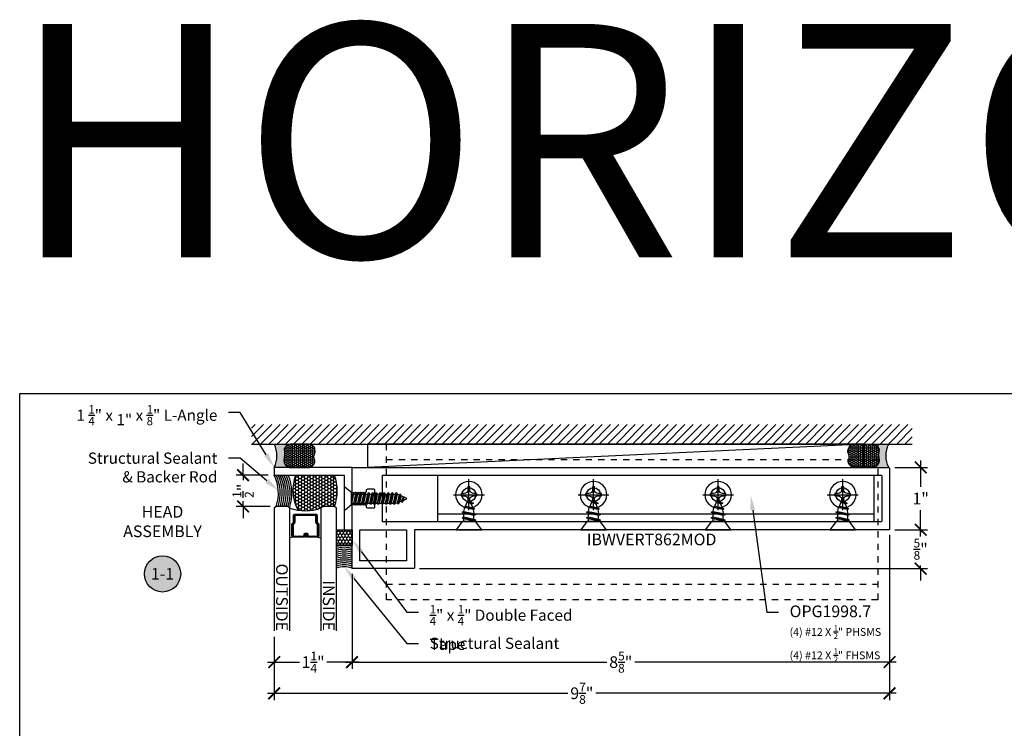
# Model space of a CAD drawing. Units: inches. Extents: x 0 to 184, y 0 to 43.
# Drawn here: x 0 to 16, y 32 to 43 of the extents above; entities that cross this region are included whole.
import ezdxf
from ezdxf import colors
from ezdxf.entities.mleader import LeaderData, LeaderLine
from ezdxf.enums import TextEntityAlignment as Align
from ezdxf.math import Vec2, Vec3

# ---------------------------------------------------------------- set-up
doc = ezdxf.new("R2010")
doc.units = ezdxf.units.IN
doc.header["$LTSCALE"] = 0.5
doc.header["$MEASUREMENT"] = 0
doc.linetypes.add('HIDDEN2', pattern=[0.1875, 0.125, -0.0625])
for name, color, linetype in [('Arcadia-Access', 9, 'Continuous'), ('Arcadia-Dim', 4, 'Continuous'), ('Arcadia-Hidden', 1, 'HIDDEN2'), ('Arcadia-Profile', 5, 'Continuous'), ('Arcadia-Shade', 8, 'Continuous'), ('Arcadia-Symb', 7, 'Continuous'), ('Arcadia-Symb-Text', 3, 'Continuous'), ('Arcadia-Text', 3, 'Continuous')]:
    doc.layers.add(name, color=color, linetype=linetype)
doc.layers.add('Arcadia-Mview', color=6, linetype='Continuous', plot=False)
doc.styles.get("Standard").update_dxf_attribs({"font": 'ARIALN.TTF'})
doc.dimstyles.new('Arcadia-2', dxfattribs={"dimscale": 2, "dimtxt": 0.0938, "dimasz": 0.0938, "dimexe": 0.0546, "dimexo": 0.0469, "dimgap": 0.0469, "dimtad": 0, "dimtih": 1, "dimdec": 4, "dimrnd": 0.0625, "dimzin": 3, "dimdsep": 46, "dimlunit": 4, "dimtxsty": 'Standard', "dimblk": 'ARCHTICK', "dimcen": 0.0469, "dimdle": 0.0546, "dimclrd": 256, "dimclre": 256, "dimclrt": 256, "dimadec": 0, "dimazin": 0, "dimtfac": 0.75, "dimtix": 1, "dimtmove": 2, "dimatfit": 3, "dimfxl": 1, "dimtolj": 1, "dimtzin": 3, "dimlwd": -3, "dimlwe": -3, "dimarcsym": 0})

# ---------------------------------------------------------------- blocks, each defined once
blk = doc.blocks.new('*U29')
at = {"layer": 'Arcadia-Shade', "lineweight": -3}
h = blk.add_hatch(dxfattribs=at)
h.set_pattern_fill('ANSI31', color=256, scale=0.1, style=0)
h.set_pattern_definition([(45, (-12.49009116438055, -10.79353366436353), (-0.0088388347648318, 0.0088388347648318), [])])
edge = h.paths.add_edge_path()
edge.add_line((0.4990116755820751, 0.4285564927512802), (0.5229934129158452, 0.4285564927512838))
edge.add_arc((0.5229934129158464, 0.4482414927513224), 0.0196850000000387, 269.9999999999964, 359.9999999999984)
edge.add_line((0.5426784129158851, 0.4482414927513219), (0.5426784129158851, 0.4732180318310384))
edge.add_line((0.5426784129158851, 0.4732180318310384), (0.5229934129158452, 0.4732180318310384))
edge.add_line((0.5229934129158452, 0.4732180318310384), (0.5229934129158452, 0.4482414927513219))
edge.add_line((0.5229934129158452, 0.4482414927513219), (0.4990116755820751, 0.4482414927513219))
edge.add_line((0.4990116755820751, 0.4482414927513219), (0.4990116755820751, 0.4763228331426533))
edge.add_arc((0.47932667558206, 0.476322833142687), 0.0196850000000151, 359.9999999999018, 449.9999999999017)
edge.add_line((0.4793266755820938, 0.4960078331427021), (0.3036411249999347, 0.4960078331426985))
edge.add_arc((0.3036411249999347, 0.4763228331426604), 0.0196850000000382, 90, 180)
edge.add_line((0.2839561249998965, 0.4763228331426604), (0.2839561249998965, 0.2858323436881278))
edge.add_arc((0.3036411249999145, 0.2858323436881261), 0.019685000000018, 179.999999999995, 245.4529343159603)
edge.add_line((0.2954631769583571, 0.2679264678137017), (0.3114070047096007, 0.2606446238063391))
edge.add_line((0.3114070047096007, 0.2606446238063391), (0.3114070047096007, 0.1457257251104203))
edge.add_arc((0.3310920047095802, 0.145725725110422), 0.0196849999999795, 180.0000000000052, 270.0000000000052)
edge.add_line((0.331092004709582, 0.1260407251104425), (0.668905995290265, 0.126040725110439))
edge.add_arc((0.668905995290266, 0.1457257251104211), 0.0196849999999822, 269.9999999999974, 359.9999999999974)
edge.add_line((0.6885909952902481, 0.1457257251104203), (0.6885909952902481, 0.2606446238063391))
edge.add_line((0.6885909952902481, 0.2606446238063391), (0.7045348230414366, 0.2679264678137088))
edge.add_arc((0.6963568749998893, 0.2858323436881248), 0.0196850000000061, 294.547065684023, 359.9999999999882)
edge.add_line((0.7160418749998954, 0.2858323436881207), (0.7160418749998936, 0.4763228331426604))
edge.add_arc((0.696356874999912, 0.47632283314266), 0.0196849999999816, 9.694e-13, 89.99999999999903)
edge.add_line((0.6963568749999123, 0.4960078331426417), (0.5206721869999261, 0.4960078331426985))
edge.add_arc((0.5206721869999243, 0.4763228331426586), 0.0196850000000399, 89.99999999999484, 179.9999999999948)
edge.add_line((0.5009871869998844, 0.4763228331426604), (0.5009871869998844, 0.4521573060815705))
edge.add_line((0.5009871869998844, 0.4521573060815705), (0.5206721869999261, 0.4521573060815705))
edge.add_line((0.5206721869999261, 0.4521573060815705), (0.5206721869999261, 0.4763228331426604))
edge.add_line((0.5206721869999261, 0.4763228331426604), (0.6963568749999123, 0.4763228331426604))
edge.add_line((0.6963568749999123, 0.4763228331426604), (0.6963568749999123, 0.2858323436881207))
edge.add_line((0.6963568749999123, 0.2858323436881207), (0.6804130472487256, 0.2785504996807049))
edge.add_arc((0.6885909952902385, 0.260644623806309), 0.0196849999999735, 114.5470656839565, 179.9999999999124)
edge.add_line((0.668905995290265, 0.2606446238063391), (0.668905995290265, 0.1457257251104203))
edge.add_line((0.668905995290265, 0.1457257251104203), (0.331092004709582, 0.1457257251104203))
edge.add_line((0.331092004709582, 0.1457257251104203), (0.331092004709582, 0.2606446238063391))
edge.add_arc((0.311407004709616, 0.2606446238063067), 0.019684999999966, 9.43583e-11, 65.45293431605755)
edge.add_line((0.3195849527511214, 0.2785504996806978), (0.3036411249999347, 0.2858323436881207))
edge.add_line((0.3036411249999347, 0.2858323436881207), (0.3036411249999347, 0.4763228331426604))
edge.add_line((0.3036411249999347, 0.4763228331426604), (0.4793266755820938, 0.4763228331426604))
edge.add_line((0.4793266755820938, 0.4763228331426604), (0.4793266755820938, 0.4482414927513219))
edge.add_arc((0.4990116755821053, 0.4482414927512917), 0.0196850000000115, 179.9999999999121, 269.9999999999121)
at = {"layer": 'Arcadia-Profile'}
for p, q in [((0, 0.03125), (4.7e-15, 2)), ((0.2500000000000031, 2), (0.25, 0.03125)), ((0.75, 0.03125), (0.7500000000000029, 2)), ((1.000000000000003, 2), (1, 0.03125)), ((0.3036416249999334, 0.4960078331427021), (0.2499999999999218, 0.5053829846366896)), ((0.6963568749999123, 0.4960078331427021), (0.7499984999999257, 0.5053829846366896)), ((0.7080088700575029, 0.2699663348586228), (0.7122228838293801, 0.2741803486304981)), ((0.03125, 0), (0, 0.03125)), ((0.03125, 0), (0, 0.03125)), ((0.03125, 0), (0, 0.03125)), ((0.03125, 0), (0, 0.03125)), ((0.03125, 0), (0, 0.03125)), ((0.21875, 0), (0.03125, 0)), ((0.21875, 0), (0.03125, 0)), ((0.25, 0.03125), (0.21875, 0)), ((0.25, 0.03125), (0.21875, 0)), ((0.78125, 0), (0.75, 0.03125)), ((0.96875, 0), (0.78125, 0)), ((1, 0.03125), (0.96875, 0))]:
    blk.add_line(p, q, dxfattribs=at)
blk.add_lwpolyline([(0.4990116755820751, 0.4285564927512802), (0.5229934129158452, 0.4285564927512838, 0.4142135623731049), (0.5426784129158851, 0.4482414927513219), (0.5426784129158851, 0.4732180318310384), (0.5229934129158452, 0.4732180318310384), (0.5229934129158452, 0.4482414927513219), (0.4990116755820751, 0.4482414927513219), (0.4990116755820751, 0.4763228331426533, 0.4142135623730951), (0.4793266755820938, 0.4960078331427021), (0.3036411249999347, 0.4960078331426985, 0.4142135623730951), (0.2839561249998965, 0.4763228331426604), (0.2839561249998965, 0.2858323436881278, 0.2936188569408289), (0.2954631769583571, 0.2679264678137017), (0.3114070047096007, 0.2606446238063391), (0.3114070047096007, 0.1457257251104203, 0.4142135623730951), (0.331092004709582, 0.1260407251104425), (0.668905995290265, 0.126040725110439, 0.4142135623730951), (0.6885909952902481, 0.1457257251104203), (0.6885909952902481, 0.2606446238063391), (0.7045348230414366, 0.2679264678137088, 0.2936188569408282), (0.7160418749998954, 0.2858323436881207), (0.7160418749998936, 0.4763228331426604, 0.4142135623730852), (0.6963568749999123, 0.4960078331426417), (0.5206721869999261, 0.4960078331426985, 0.4142135623730951), (0.5009871869998844, 0.4763228331426604), (0.5009871869998844, 0.4521573060815705), (0.5206721869999261, 0.4521573060815705), (0.5206721869999261, 0.4763228331426604), (0.6963568749999123, 0.4763228331426604), (0.6963568749999123, 0.2858323436881207), (0.6804130472487256, 0.2785504996807049, 0.2936188569407848), (0.668905995290265, 0.2606446238063391), (0.668905995290265, 0.1457257251104203), (0.331092004709582, 0.1457257251104203), (0.331092004709582, 0.2606446238063391, 0.2936188569408189), (0.3195849527511214, 0.2785504996806978), (0.3036411249999347, 0.2858323436881207), (0.3036411249999347, 0.4763228331426604), (0.4793266755820938, 0.4763228331426604), (0.4793266755820938, 0.4482414927513219, 0.4142135623730946)], format="xyb", close=True, dxfattribs=at)
blk.add_arc((0.4999992499998971, -0.6625220109668888), 0.7374409998105559, 70.18348207574029, 109.8165179242613, dxfattribs=at)
blk = doc.blocks.new('*U34')
at = {"layer": 'Arcadia-Shade'}
h = blk.add_hatch(dxfattribs=at)
h.set_pattern_fill('HONEY', color=256, scale=0.25)
h.set_pattern_definition([(0, (0, 0), (0.046875, 0.0270632938682637), [0.03125, -0.0625]), (120, (0, 0), (-0.046875, 0.0270632938682637), [0.03125, -0.0625]), (60, (0, 0), (0, 0.0541265877365274), [-0.0625, 0.03125])])
h.paths.add_polyline_path([(-0.25, 0.2499999999999999), (-0.25, 0), (0, 0), (0, 0.2499999999999999)])
at = {"layer": 'Arcadia-Profile', "lineweight": -3}
blk.add_lwpolyline([(-0.25, 0.2499999999999999), (0, 0.2499999999999999), (0, 0), (-0.25, 0)], close=True, dxfattribs=at)
blk = doc.blocks.new('*U77')
at = {"layer": 'Arcadia-Profile'}
for p, q in [((0.1360993814580667, -0.0951953873340319), (0.1159999999999997, 0.0253953463765448)), ((0.1179611260590434, 0.071634601889846), (0.1542355627597658, 0.0716350059626869)), ((0.1995545422750808, -0.0951949832611909), (0.1678243386682396, 0.0951774688323148)), ((0.1814162868760576, 0.0716350059626869), (0.21769072357678, 0.0716354100355279)), ((0.263009703092095, -0.09519457918835), (0.2312794994852538, 0.0951778729051558)), ((0.2448714476930718, 0.0716354100355279), (0.2811458843937942, 0.0716358141083688)), ((0.3264648639091092, -0.095194175115509), (0.294734660302268, 0.0951782769779968)), ((0.308326608510086, 0.0716358141083688), (0.3446010452108084, 0.0716362181812098)), ((0.3899200247261234, -0.095193771042668), (0.3581898211192822, 0.0951786810508377)), ((0.3717817693271002, 0.0716362181812098), (0.4080562060278226, 0.0716366222540508)), ((0.4533751855431376, -0.0951933669698271), (0.4216449819362964, 0.0951790851236787)), ((0.4352369301441144, 0.0716366222540508), (0.4715113668448368, 0.0716370263268917)), ((0.5168303463601518, -0.0951929628969861), (0.4851001427533106, 0.0951794891965197)), ((0.4986920909611286, 0.0716370263268917), (0.534966527661851, 0.0716374303997327)), ((0.580285507177166, -0.0951925588241451), (0.5485553035703248, 0.0951798932693606)), ((0.5621472517781428, 0.0716374303997327), (0.5984216884788652, 0.0716378344725737)), ((0.6437406679941802, -0.0951921547513042), (0.612010464387339, 0.0951802973422016)), ((0.625602412595157, 0.0716378344725737), (0.6618768492958793, 0.0716382385454146)), ((0.7071958288111944, -0.0951917506784632), (0.6754656252043532, 0.0951807014150426)), ((0.6890575734121711, 0.0716382385454146), (0.7253320101128935, 0.0716386426182556)), ((0.7706509896282085, -0.0951913466056223), (0.7389207860213673, 0.0951811054878835)), ((0.7525127342291853, 0.0716386426182556), (0.7887861948299247, 0.0716391612193572)), ((0.8341072484425495, -0.0951913466056223), (0.8023770448357083, 0.0951811054878835)), ((0.8159689930435263, 0.0716386426182556), (0.8525821273279206, 0.06796136132205)), ((0.8977271216532614, -0.0781222350989275), (0.866172001336082, 0.0915032064146555)), ((0.883869193416757, 0.0547033065501736), (0.9163546340405162, 0.0404541100136839)), ((0.9515758872145312, -0.0259540549638118), (0.9299435319486804, 0.0639960619583864)), ((0.1159999999999997, -0.0716534354916991), (0.1225074332502487, -0.0716534354916991)), ((0.14969120766618, -0.0716530314188582), (0.1859625940672629, -0.0716530314188582)), ((0.2131463684831942, -0.0716526273460172), (0.2494177548842771, -0.0716526273460172)), ((0.2766015293002084, -0.0716522232731762), (0.3128729157012913, -0.0716522232731762)), ((0.3400566901172226, -0.0716518192003353), (0.3763280765183055, -0.0716518192003353)), ((0.4035118509342368, -0.0716514151274943), (0.4397832373353197, -0.0716514151274943)), ((0.466967011751251, -0.0716510110546533), (0.503238398152334, -0.0716510110546533)), ((0.5304221725682652, -0.0716506069818124), (0.5666935589693481, -0.0716506069818124)), ((0.5938773333852794, -0.0716502029089714), (0.6301487197863623, -0.0716502029089714)), ((0.6573324942022936, -0.0716497988361304), (0.6936038806033764, -0.0716497988361304)), ((0.7207876550193077, -0.0716493947632895), (0.7570590414203906, -0.0716493947632895)), ((0.7842418397363389, -0.0716488761622003), (0.8205132261374217, -0.0716488761622003)), ((0.8476990746506629, -0.0716488761622003), (0.8841341974478211, -0.054579871405247))]:
    blk.add_line(p, q, dxfattribs=at)
blk.add_lwpolyline([(0.1159999999999997, -0.0951644427833927), (0.0156803294002117, -0.17934264138351, -0.6666835891754355), (0, -0.1720177289099638), (0, 0.1720177289099638, -0.6666835891766972), (0.0156803294002117, 0.1793426413835117), (0.1159999999999997, 0.0951644427833927)], format="xyb", close=True, dxfattribs=at)
for points in [[(0.1159999999999997, -0.0422629539996713), (0.1225074332502487, -0.0716534354916991), (0.1360993814580667, -0.0951953873340319), (0.1496913296658704, -0.0716534354916991), (0.1179611260590434, 0.071634601889846), (0.1159999999999997, 0.0750314466042141)], [(0.9515758872145312, -0.0259540549638118), (0.9494122977966981, 0.0262058343088647), (0.9299435319486804, 0.0639960619583864), (0.916355610140485, 0.0404546209386219), (0.9515758872145312, -0.0259535420942569)]]:
    blk.add_lwpolyline(points, dxfattribs=at)
for points in [[(0.1995545422750808, -0.0951949832611909), (0.2131464904828846, -0.0716530314188582), (0.1814162868760576, 0.0716350059626869), (0.1678243386682396, 0.0951774688323148), (0.1542365388597489, 0.071636035488714), (0.1859625940672629, -0.0716530314188582)], [(0.263009703092095, -0.09519457918835), (0.2766016512998988, -0.0716526273460172), (0.2448714476930718, 0.0716354100355279), (0.2312794994852538, 0.0951778729051558), (0.217691699676763, 0.071636439561555), (0.2494177548842771, -0.0716526273460172)], [(0.3264648639091092, -0.095194175115509), (0.340056812116913, -0.0716522232731762), (0.308326608510086, 0.0716358141083688), (0.294734660302268, 0.0951782769779968), (0.2811468604937772, 0.0716368436343959), (0.3128729157012913, -0.0716522232731762)], [(0.3899200247261234, -0.095193771042668), (0.4035119729339272, -0.0716518192003353), (0.3717817693271002, 0.0716362181812098), (0.3581898211192822, 0.0951786810508377), (0.3446020213107914, 0.0716372477072369), (0.3763280765183055, -0.0716518192003353)], [(0.4533751855431376, -0.0951933669698271), (0.4669671337509414, -0.0716514151274943), (0.4352369301441144, 0.0716366222540508), (0.4216449819362964, 0.0951790851236787), (0.4080571821278057, 0.0716376517800779), (0.4397832373353197, -0.0716514151274943)], [(0.5168303463601518, -0.0951929628969861), (0.5304222945679556, -0.0716510110546533), (0.4986920909611286, 0.0716370263268917), (0.4851001427533106, 0.0951794891965197), (0.4715123429448198, 0.0716380558529188), (0.503238398152334, -0.0716510110546533)], [(0.580285507177166, -0.0951925588241451), (0.5938774553849698, -0.0716506069818124), (0.5621472517781428, 0.0716374303997327), (0.5485553035703248, 0.0951798932693606), (0.534967503761834, 0.0716384599257598), (0.5666935589693481, -0.0716506069818124)], [(0.6437406679941802, -0.0951921547513042), (0.6573326162019839, -0.0716502029089714), (0.625602412595157, 0.0716378344725737), (0.612010464387339, 0.0951802973422016), (0.5984226645788482, 0.0716388639986008), (0.6301487197863623, -0.0716502029089714)], [(0.7071958288111944, -0.0951917506784632), (0.7207877770189981, -0.0716497988361304), (0.6890575734121711, 0.0716382385454146), (0.6754656252043532, 0.0951807014150426), (0.6618778253958624, 0.0716392680714417), (0.6936038806033764, -0.0716497988361304)], [(0.7706509896282085, -0.0951913466056223), (0.7842429378360123, -0.0716493947632895), (0.7525127342291853, 0.0716386426182556), (0.7389207860213673, 0.0951811054878835), (0.7253329862128766, 0.0716396721442827), (0.7570590414203906, -0.0716493947632895)], [(0.8341072484425495, -0.0951913466056223), (0.8476990746506629, -0.0716493947632895), (0.8159689930435263, 0.0716386426182556), (0.8023770448357083, 0.0951811054878835), (0.7887892450272318, 0.0716396721442827), (0.8205153003370924, -0.0716493947632895)], [(0.883869193416757, 0.0547033065501736), (0.866172001336082, 0.0915032064146555), (0.8525842014252447, 0.0679617653948927), (0.884136271545131, -0.0545802831542393), (0.8977271216532614, -0.0781222350989275), (0.912308808526717, -0.0426214435533083)]]:
    blk.add_lwpolyline(points, close=True, dxfattribs=at)
blk.add_lwpolyline([(0.9494122977966981, 0.0262058343088647), (0.9950546970433578, 0.0073048871547954, -0.6650554376696989), (0.995119901082873, -0.0074686870326666), (0.912308808526717, -0.0426210355912087)], format="xyb", dxfattribs=at)
blk = doc.blocks.new('_ArchTick')
at = {"color": 0, "linetype": 'ByBlock', "lineweight": -3, "const_width": 0.15}
blk.add_lwpolyline([(-0.5, -0.5), (0.5, 0.5)], dxfattribs=at)
blk = doc.blocks.new('*D71')
at = {"layer": 'Arcadia-Dim', "lineweight": -3}
for p, q in [((13.95874580282179, 35.04702558586398), (13.95874580282179, 32.89662558174953)), ((5.333745793407004, 34.4220255859959), (5.333745793407004, 32.89662558174953)), ((5.224545793407004, 33.00582558174954), (9.421663260597343, 33.00582558174954)), ((14.06794580282178, 33.00582558174954), (9.87082833563145, 33.00582558174954))]:
    blk.add_line(p, q, dxfattribs=at)
at = {"layer": 'Defpoints', "color": 0, "lineweight": -3}
for p in [(13.95874580282179, 35.14082558586398), (5.333745793407004, 34.5158255859959), (13.95874580282179, 33.00582558174954)]:
    blk.add_point(p, dxfattribs=at)
at = {"layer": 'Arcadia-Dim', "lineweight": -3, "xscale": 0.1876, "yscale": 0.1876, "zscale": 0.1876, "rotation": 180}
blk.add_blockref('_ArchTick', (5.333745793407004, 33.00582558174954), dxfattribs=at)
at = {"layer": 'Arcadia-Dim', "lineweight": -3, "xscale": 0.1876, "yscale": 0.1876, "zscale": 0.1876}
blk.add_blockref('_ArchTick', (13.95874580282179, 33.00582558174954), dxfattribs=at)
at = {"layer": 'Arcadia-Dim', "lineweight": -3, "insert": (9.646245798114396, 33.00582558174954), "char_height": 0.1876, "attachment_point": 5}
blk.add_mtext('\\A1;8{\\H0.75x;\\S5/8;}"', dxfattribs=at)
blk = doc.blocks.new('*D72')
at = {"layer": 'Arcadia-Dim', "lineweight": -3}
for p, q in [((13.95874580282179, 35.04702558586398), (13.95874580282179, 32.39662558174953)), ((4.083745794414786, 33.41202558174953), (4.083745794414786, 32.39662558174953)), ((3.974545794414786, 32.50582558174953), (8.796951187431384, 32.50582558174953)), ((14.06794580282178, 32.50582558174953), (9.245540409805187, 32.50582558174953))]:
    blk.add_line(p, q, dxfattribs=at)
at = {"layer": 'Defpoints', "color": 0, "lineweight": -3}
for p in [(13.95874580282179, 35.14082558586398), (4.083745794414786, 33.50582558174953), (13.95874580282179, 32.50582558174953)]:
    blk.add_point(p, dxfattribs=at)
at = {"layer": 'Arcadia-Dim', "lineweight": -3, "xscale": 0.1876, "yscale": 0.1876, "zscale": 0.1876, "rotation": 180}
blk.add_blockref('_ArchTick', (4.083745794414786, 32.50582558174953), dxfattribs=at)
at = {"layer": 'Arcadia-Dim', "lineweight": -3, "xscale": 0.1876, "yscale": 0.1876, "zscale": 0.1876}
blk.add_blockref('_ArchTick', (13.95874580282179, 32.50582558174953), dxfattribs=at)
at = {"layer": 'Arcadia-Dim', "lineweight": -3, "insert": (9.021245798618287, 32.50582558174953), "char_height": 0.1876, "attachment_point": 5}
blk.add_mtext('\\A1;9{\\H0.75x;\\S7/8;}"', dxfattribs=at)
blk = doc.blocks.new('*D73')
at = {"layer": 'Arcadia-Dim', "lineweight": -3}
for p, q in [((5.333745794255307, 34.42202558586397), (5.333745794255307, 32.89662558174953)), ((4.083745794414786, 33.41202558174953), (4.083745794414786, 32.89662558174953)), ((3.974545794414786, 33.00582558174954), (4.489713836626997, 33.00582558174954)), ((5.442945794255307, 33.00582558174954), (4.927777752043096, 33.00582558174954))]:
    blk.add_line(p, q, dxfattribs=at)
at = {"layer": 'Defpoints', "color": 0, "lineweight": -3}
for p in [(5.333745794255307, 34.51582558586397), (4.083745794414786, 33.50582558174953), (5.333745794255307, 33.00582558174954)]:
    blk.add_point(p, dxfattribs=at)
at = {"layer": 'Arcadia-Dim', "lineweight": -3, "xscale": 0.1876, "yscale": 0.1876, "zscale": 0.1876, "rotation": 180}
blk.add_blockref('_ArchTick', (4.083745794414786, 33.00582558174954), dxfattribs=at)
at = {"layer": 'Arcadia-Dim', "lineweight": -3, "xscale": 0.1876, "yscale": 0.1876, "zscale": 0.1876}
blk.add_blockref('_ArchTick', (5.333745794255307, 33.00582558174954), dxfattribs=at)
at = {"layer": 'Arcadia-Dim', "lineweight": -3, "insert": (4.708745794335047, 33.00582558174954), "char_height": 0.1876, "attachment_point": 5}
blk.add_mtext('\\A1;1{\\H0.75x;\\S1/4;}"', dxfattribs=at)
blk = doc.blocks.new('*D74')
at = {"layer": 'Arcadia-Dim', "lineweight": -3}
for p, q in [((14.45874580282234, 36.24002558586399), (14.45874580282234, 35.81880948763752)), ((14.04254580282226, 36.13082558586399), (14.56794580282234, 36.13082558586399)), ((14.45874580282234, 35.02162558586399), (14.45874580282234, 35.44284168409046)), ((14.04254580282226, 35.13082558586399), (14.56794580282234, 35.13082558586399))]:
    blk.add_line(p, q, dxfattribs=at)
at = {"layer": 'Defpoints', "color": 0, "lineweight": -3}
for p in [(13.94874580282226, 36.13082558586399), (14.45874580282234, 36.13082558586399), (13.94874580282226, 35.13082558586399)]:
    blk.add_point(p, dxfattribs=at)
at = {"layer": 'Arcadia-Dim', "lineweight": -3, "xscale": 0.1876, "yscale": 0.1876, "zscale": 0.1876}
for p, rotation in [((14.45874580282234, 36.13082558586399), 90), ((14.45874580282234, 35.13082558586399), 270)]:
    blk.add_blockref('_ArchTick', p, dxfattribs=dict(at, rotation=rotation))
at = {"layer": 'Arcadia-Dim', "lineweight": -3, "insert": (14.45874580282234, 35.63082558586398), "char_height": 0.1876, "attachment_point": 5}
blk.add_mtext('\\A1;1"', dxfattribs=at)
blk = doc.blocks.new('*U11')
at = {"layer": 'Arcadia-Profile'}
h = blk.add_hatch(color=256, dxfattribs=at)
edge = h.paths.add_edge_path()
edge.add_line((-3e-16, -0.3750000000000013), (-0.2561978488290509, -0.3750000000000013))
edge.add_arc((-0.2968777799670104, -0.2172425456151553), 0.1629179892196557, 284.4595095673899, 324.874232048886)
edge.add_arc((-0.1891877120709748, -0.2930007706583724), 0.0312499999999845, 324.874232048883, 369.5898771053152)
edge.add_arc((0.3231379503014348, -0.2064404742972083), 0.4883366330377225, 169.0144205246484, 189.5898771053193, ccw=False)
edge.add_arc((-0.2710315728123672, -0.1106123631241157), 0.1148149856163851, 358.6176903592347, 434.4499340415817)
edge.add_line((-0.2402519359356224, -3.381e-13), (-4.48e-13, -3.381e-13))
edge.add_arc((0.373177790171672, -0.1874999999997242), 0.4176337068263488, 153.3231490948421, 206.6768509052947)
at = {"layer": 'Arcadia-Shade', "lineweight": -3}
h = blk.add_hatch(dxfattribs=at)
h.set_pattern_fill('HONEY', color=256, scale=0.1666666666666666)
h.set_pattern_definition([(0, (0, 0), (0.03125, 0.0180421959121758), [0.0208333333333333, -0.0416666666666667]), (119.9999999999999, (0, 0), (-0.03125, 0.0180421959121758), [0.0208333333333333, -0.0416666666666667]), (60, (0, 0), (0, 0.0360843918243516), [-0.0416666666666667, 0.0208333333333333])])
h.paths.add_polyline_path([(-0.6406393835560346, -0.2023544821075657, 0.1928642172619384), (-0.6562499999995798, -0.1034251249438151, -0.2989237107991591), (-0.5691393538842896, 3e-15), (-0.3018112096879184, 3e-15, -0.5919366650520863), (-0.1611991317596482, -0.1440685406477285, 0.0801226963630454), (-0.1562500000000285, -0.2994988445407333, -0.1998931406165324), (-0.2561978488290508, -0.3750000000000013), (-0.550297450482238, -0.3750000000000013, -0.0954169236935326), (-0.5863897107137312, -0.368049091340517, -0.4738082463263856)])
at = {"layer": 'Arcadia-Profile'}
blk.add_lwpolyline([(-0.6516444408070801, -0.232929247940107, 0.1073450320601699), (-0.6582747017734848, -0.2586179536280531, 0.3204104769671941), (-0.5863897107137312, -0.368049091340517, 0.0954169236934258), (-0.5502974504822792, -0.3750000000000013), (-0.2561978488290509, -0.3750000000000013, 0.1781934081275193), (-0.1636286172469877, -0.3109811814372581, 0.1976228614784485), (-0.1583744156327499, -0.2877946912689366, -0.0900193469024188), (-0.1562500000000304, -0.1133821040536932, 0.3435090603726143), (-0.2402519359368233, 3e-15), (-0.5691393538842896, 3e-15, 0.2294187004830065), (-0.6483858901275288, -0.0724912902839379, 0.1971983639969396), (-0.647885497727331, -0.1199428811052628, -0.2200532177358061)], format="xyb", close=True, dxfattribs=at)
blk.add_arc((0.3731777901704919, -0.1874999999999976), 0.4176337068251687, 153.3231490946671, 206.6768509053337, dxfattribs=at)
blk = doc.blocks.new('*D76')
at = {"layer": 'Arcadia-Dim', "lineweight": -3}
for p, q in [((3.583745794414802, 36.00582558586396), (3.583745794414802, 36.19342558586396)), ((3.989945794255335, 36.00582558586396), (3.474545794414802, 36.00582558586396)), ((3.583745794414802, 36.00582558586396), (3.583745794414802, 35.92498230276992)), ((3.583745794414802, 35.50582558174955), (3.583745794414802, 35.58666886484359)), ((4.021309764136058, 35.50582558174955), (3.474545794414802, 35.50582558174955)), ((3.583745794414802, 35.50582558174955), (3.583745794414802, 35.31822558174955))]:
    blk.add_line(p, q, dxfattribs=at)
at = {"layer": 'Defpoints', "color": 0, "lineweight": -3}
for p in [(4.083745794255335, 36.00582558586396), (3.583745794414802, 35.50582558174955), (4.115109764136057, 35.50582558174955)]:
    blk.add_point(p, dxfattribs=at)
at = {"layer": 'Arcadia-Dim', "lineweight": -3, "xscale": 0.1876, "yscale": 0.1876, "zscale": 0.1876}
for p, rotation in [((3.583745794414802, 36.00582558586396), 270), ((3.583745794414802, 35.50582558174955), 90)]:
    blk.add_blockref('_ArchTick', p, dxfattribs=dict(at, rotation=rotation))
at = {"layer": 'Arcadia-Dim', "lineweight": -3, "insert": (3.583745794414812, 35.75582558380675), "char_height": 0.1876, "attachment_point": 5, "rotation": 90}
blk.add_mtext('\\A1;{\\H0.75x;\\S1/2;}"', dxfattribs=at)
blk = doc.blocks.new('Keynote')
at = {"layer": 'Arcadia-Symb', "lineweight": -3}
h = blk.add_hatch(color=8, dxfattribs=at)
h.dxf.hatch_style = 1
edge = h.paths.add_edge_path()
edge.add_arc((0, 0), 0.1458, 0, 360)
at = {"layer": 'Defpoints', "lineweight": -3}
blk.add_circle((0, 0), 0.1458, dxfattribs=at)
at = {"layer": 'Arcadia-Symb-Text'}
blk.add_attdef('KEYNOTE_BUBBLE', text='', height=0.09375, dxfattribs=at).set_placement((0, 0), align=Align.MIDDLE_CENTER)
blk = doc.blocks.new('*D75')
at = {"layer": 'Arcadia-Dim', "lineweight": -3}
for p, q in [((14.45874580282234, 35.13082558586399), (14.45874580282234, 35.31842558586399)), ((14.04254580282226, 35.13082558586399), (14.56794580282234, 35.13082558586399)), ((14.45874580282234, 35.13082558586399), (14.45874580282234, 35.07805113078946)), ((6.417545795201582, 34.50582558430973), (14.56794580282234, 34.50582558430973)), ((14.45874580282234, 34.50582558430973), (14.45874580282234, 34.55860003938427)), ((14.45874580282234, 34.50582558430973), (14.45874580282234, 34.31822558430973))]:
    blk.add_line(p, q, dxfattribs=at)
at = {"layer": 'Defpoints', "color": 0, "lineweight": -3}
for p in [(13.94874580282226, 35.13082558586399), (6.323745795201582, 34.50582558430973), (14.45874580282234, 34.50582558430973)]:
    blk.add_point(p, dxfattribs=at)
at = {"layer": 'Arcadia-Dim', "lineweight": -3, "xscale": 0.1876, "yscale": 0.1876, "zscale": 0.1876}
for p, rotation in [((14.45874580282234, 35.13082558586399), 270), ((14.45874580282234, 34.50582558430973), 90)]:
    blk.add_blockref('_ArchTick', p, dxfattribs=dict(at, rotation=rotation))
at = {"layer": 'Arcadia-Dim', "lineweight": -3, "insert": (14.45874580282235, 34.81832558508685), "char_height": 0.1876, "attachment_point": 5}
blk.add_mtext('\\A1;{\\H0.75x;\\S5/8;}"', dxfattribs=at)
blk = doc.blocks.new('*U7')
at = {"layer": 'Arcadia-Profile', "lineweight": -3}
for p, q in [((0, 0.2481065683646122), (0, -0.2481065683646122)), ((-0.2481065683646051, 0), (0.2481065683646051, 0))]:
    blk.add_line(p, q, dxfattribs=at)
at = {"layer": 'Arcadia-Profile'}
blk.add_lwpolyline([(-0.0744034282841852, -0.0176608579088438), (-0.126000000000019, -0.017660857908842), (-0.126000000000019, 0.0176608579088526), (-0.0744034282841852, 0.0176608579088509, 0.4142135623730951), (-0.0176608009383585, 0.0744034852546953), (-0.0176608009383585, 0.1259999999999994), (0.0176608693029294, 0.1259999999999994), (0.0176608693029294, 0.0744034852546953, 0.4142135623731193), (0.0744034966487846, 0.0176608579088509), (0.1260000000000048, 0.0176608579088526), (0.1260000000000048, -0.017660857908842), (0.0744034966487846, -0.0176608579088438, 0.4142135623731193), (0.0176608693029294, -0.0744034852546847), (0.0176608693029294, -0.1259999999999994), (-0.0176608009383585, -0.1259999999999994), (-0.0176608009383585, -0.0744034852546847, 0.4142135623730951)], format="xyb", close=True, dxfattribs=at)
blk.add_circle((0, 0), 0.2124999999999997, dxfattribs=at)
blk = doc.blocks.new('*U13')
at = {"layer": 'Arcadia-Profile', "lineweight": -3}
for p, q in [((0.132000000000005, 0.0809912986447863), (0.1375086714222675, 0.0809912748059922)), ((0.1684478717577633, 0.0809901017535477), (0.2278884057120365, 0.0809889287011032)), ((0.3221156399902156, 0.0689205128136461), (0.2593569626668568, 0.0785754370954628)), ((0.132000000000005, -0.0810099346312949), (0.1733351170416597, -0.081010922052565)), ((0.2042743173771555, -0.081010922052565), (0.2637148513314003, -0.0810132681574523)), ((0.2946540516668961, -0.0810132681574523), (0.3552871417668797, -0.0675785261989166))]:
    blk.add_line(p, q, dxfattribs=at)
at = {"layer": 'Arcadia-Profile'}
for p, q in [((0.1887875131189105, -0.110510028006404), (0.1529907489520497, 0.1104914045659395)), ((0.2791672474086795, -0.1105123741112912), (0.2433704832418186, 0.1104890584610523)), ((0.3664146293070303, -0.0893605005260874), (0.3348089307702367, 0.0906858026948427)), ((0.4519656052947312, -0.0265396394612338), (0.4257180216793018, 0.0729177649659949))]:
    blk.add_line(p, q, dxfattribs=at)
at = {"layer": 'Arcadia-Profile', "linetype": 'Continuous'}
blk.add_lwpolyline([(0.132000000000005, 0.1074999999999946), (0.132000000000005, -0.1075000000000053), (0, -0.2060000000000048), (0, 0.2060000000000048)], close=True, dxfattribs=at)
at = {"layer": 'Arcadia-Profile'}
for points in [[(0.1887875131189105, -0.110510028006404), (0.2042743173771555, -0.081010922052565), (0.1684478717577633, 0.0809901017535477), (0.1529907489520497, 0.1104914045659395), (0.1375086714222675, 0.0809912748059922), (0.1733351170416597, -0.081010922052565)], [(0.2791672474086795, -0.1105123741112912), (0.2946540516668961, -0.0810132681574523), (0.2593569626668568, 0.0785754370954628), (0.2433704832418186, 0.1104890584610523), (0.2278884057120365, 0.0809889287011032), (0.2637148513314003, -0.0810132681574523)], [(0.3664146293070303, -0.0893605005260874), (0.3779479131076187, -0.0445200831634267), (0.3567898143339789, 0.0518988974918351), (0.3348089307702367, 0.0906858026948427), (0.3221156399902156, 0.0689205128136461), (0.3496451116946844, -0.0565342941796026)]]:
    blk.add_lwpolyline(points, close=True, dxfattribs=at)
for points in [[(0.3497090665310338, 0.0643934040480758), (0.4122967960809376, 0.0422250925506802)], [(0.4519656052947312, -0.0265396394612338), (0.4459647418475186, 0.0285109795430127), (0.4257180216793018, 0.0729177649659949), (0.4122967960809376, 0.042225092550682), (0.4519656052947312, -0.026539639461241)]]:
    blk.add_lwpolyline(points, dxfattribs=at)
blk.add_lwpolyline([(0.4459798998295526, 0.0283601374788258), (0.4943653603192502, 0.0083232628439394, -0.6650554376696989), (0.4944396544661345, -0.0085098980935179), (0.37406759075499, -0.059606443371143)], format="xyb", dxfattribs=at)
blk = doc.blocks.new('Clip OPG1998-7')
at = {"layer": 'Arcadia-Profile'}
blk.add_lwpolyline([(-3.5, -0.7500000000299992), (-3.5, -2.99991e-11), (3.5, 2.99991e-11), (3.5, -0.7499999999700009)], close=True, dxfattribs=at)
blk.add_lwpolyline([(-3.5, -0.1250000000299991), (3.5, -0.1249999999700009)], dxfattribs=at)
for centre in [(-2.99999999999142, -0.4375000000042917), (-0.9999999999914201, -0.4375000000042917), (0.9999999999914201, -0.4375000000042917), (3.000000000008572, -0.4374999999957226)]:
    blk.add_circle(centre, 0.1105, dxfattribs=at)

msp = doc.modelspace()

# ---------------------------------------------------------------- hatches: boundary and pattern name
at = {"layer": 'Arcadia-Shade'}
h = msp.add_hatch(dxfattribs=at)
h.set_pattern_fill('ANSI31', color=256, scale=0.75, angle=-1.27e-14, style=0)
h.set_pattern_definition([(44.99999999999999, (-133.6726155124413, -67.09120462502996), (-0.0662912607362388, 0.0662912607362389), [])])
h.paths.add_polyline_path([(3.720703969687917, 36.81832558586399), (3.720703969687917, 36.50582558586346), (14.32178762754914, 36.50582558586399), (14.32178762754914, 36.81832558586399)])
at = {"layer": 'Arcadia-Shade', "lineweight": -3}
h = msp.add_hatch(dxfattribs=at)
h.set_pattern_fill('HONEY', color=256, scale=0.25, angle=-1.27e-14)
h.set_pattern_definition([(360, (19.90772073602968, 12.9217480000141), (0.046875, 0.0270632938682637), [0.03125, -0.0625]), (119.9999999999999, (19.90772073602968, 12.9217480000141), (-0.046875, 0.0270632938682637), [0.0312499999999999, -0.0624999999999997]), (59.99999999999997, (19.90772073602968, 12.9217480000141), (0, 0.0541265877365274), [-0.0625, 0.03125])])
edge = h.paths.add_edge_path()
edge.add_arc((4.345029288068773, 35.75582558654152), 0.7503391617617317, -19.46206450911569, 19.462064392888806, ccw=False)
edge.add_line((5.052495794197881, 35.505825585784), (4.864995794414781, 35.50582558586397))
edge.add_line((4.864995794414781, 35.50582558586397), (4.833745794197881, 35.47457612630764))
edge.add_arc((4.583745044197743, 36.16834759675088), 0.7374409998105639, 260.90079394213274, 289.81664180315573, ccw=False)
edge.add_arc((5.074155956081892, 35.76642614297178), 0.6891454203231897, 159.6724881911013, 208.255050148082, ccw=False)
edge.add_line((4.427928970344424, 36.00582558586398), (5.052495794705015, 36.00582558586398))

# ---------------------------------------------------------------- linework, layer by layer
msp.add_line((3.720703969687917, 36.50582558586346), (14.32178762754914, 36.50582558586399))
at = {"layer": 'Arcadia-Access', "lineweight": -3}
for centre, radius, start, end in [((3.544633427806416, 35.71906422872549), 0.6383927513756605, 340.4867876041742, 26.6918995560311), ((3.575883427806522, 35.7190642287254), 0.6383927513755326, 340.4867876041798, 26.69189955604659), ((3.60713342780663, 35.71906422872529), 0.638392751375375, 340.4867876041863, 26.69189955606618), ((3.638383427806704, 35.7190642287252), 0.6383927513752838, 340.4867876041915, 26.69189955607849), ((3.669633427806796, 35.71906422872509), 0.638392751375159, 340.4867876041962, 26.69189955609399), ((3.646614242185575, 35.71623516783832), 0.6926310248012642, 342.0509204988742, 24.71481680385173), ((3.645054054518413, 35.72011976450987), 0.724480292767068, 340.627629944877, 23.22604535281081), ((5.208745793159515, 34.48015932793128), 0.3994767789536125, 71.765353618824, 108.2346462126251), ((5.208745793109649, 34.44890932793128), 0.3994767789536125, 71.765353618824, 108.2346462126251), ((5.208745793109649, 34.41765932793128), 0.3994767789536125, 71.765353618824, 108.2346462126251), ((5.208745793697232, 34.38640932793127), 0.3994767789536125, 71.765353618824, 108.2346462126251), ((5.208745793697232, 34.35515932793128), 0.3994767789536125, 71.765353618824, 108.2346462126251), ((5.208745793697232, 34.32390932793128), 0.3994767789536125, 71.765353618824, 108.2346462126251), ((5.208745793697232, 34.29265932793128), 0.3994767789536125, 71.765353618824, 108.2346462126251), ((5.208745793697232, 34.26140932793128), 0.3994767789536125, 71.765353618824, 108.2346462126251), ((5.208745793697232, 34.23015932793127), 0.3994767789536125, 71.765353618824, 108.2346462126251), ((5.208745793697232, 34.19890932793128), 0.3994767789536125, 71.765353618824, 108.2346462126251), ((5.208745793697232, 34.16765932793128), 0.3994767789536125, 71.765353618824, 108.2346462126251)]:
    msp.add_arc(centre, radius, start, end, dxfattribs=at)
at = {"layer": 'Arcadia-Hidden', "lineweight": -3}
for p, q in [((5.884245795059565, 36.25582558586398), (13.77124580270275, 36.25582558586398)), ((5.884245795059565, 34.25582558586397), (13.77124580270275, 34.25582558586397))]:
    msp.add_line(p, q, dxfattribs=at)
msp.add_lwpolyline([(13.77124580270273, 36.50582558586378), (13.77124580270272, 34.00582558586398), (5.884245795059542, 34.00582558586398), (5.884245795059542, 36.50582558586378)], close=True, dxfattribs=at)
at = {"layer": 'Arcadia-Mview', "lineweight": -3}
msp.add_lwpolyline([(0, 37.31832558586399), (32, 37.31832558586399), (32, 0), (0, 0)], close=True, dxfattribs=at)
at = {"layer": 'Arcadia-Profile', "lineweight": -3}
msp.add_lwpolyline([(5.333745794255321, 35.13082558586397), (5.333745794255321, 36.13082558586397), (4.083745794255321, 36.13082558586397), (4.083745794255321, 36.00582558586398), (5.208745794255321, 36.00582558586398), (5.208745794255321, 35.13082558586397), (5.333745794255321, 35.13082558586397)], dxfattribs=at)
at = {"layer": 'Arcadia-Profile'}
msp.add_lwpolyline([(5.333745794254829, 36.1308255858637), (13.94874580281223, 36.13082558586369, -0.4142135623726918), (13.95874580282177, 36.12082558585413), (13.95874580282179, 35.14082558491697, -0.4142135623733551), (13.94874580281223, 35.1308255849074), (6.333745795211119, 35.13082558490741), (6.333745795211119, 34.51582558431927, -0.4142135623736674), (6.323745795201578, 34.50582558430972), (5.343745794264397, 34.50582558430972, -0.4142135623736674), (5.333745794254828, 34.51582558431927), (5.333745794254828, 35.5254428993826), (5.347245794267739, 35.54882558530713), (5.36074579428065, 35.5254428993826), (5.374245794293561, 35.54882558530713), (5.387745794306472, 35.5254428993826), (5.401245794319383, 35.54882558530713), (5.414745794332294, 35.5254428993826), (5.428245794345206, 35.54882558530713), (5.441745794358117, 35.5254428993826), (5.455245794371013, 35.54882558530713), (5.468745794383939, 35.5254428993826), (5.482245794396836, 35.54882558530713), (5.495745794409747, 35.5254428993826), (5.509245794422658, 35.54882558530713), (5.522745794435569, 35.5254428993826), (5.53624579444848, 35.54882558530713), (5.549745794461391, 35.5254428993826), (5.558745794470003, 35.5254428993826), (5.558745794470003, 35.50582558526601, 0.4142135623730326), (5.583745794493911, 35.4808255852421), (5.686745794592401, 35.4808255852421, 0.4142135623735113), (5.69674579460197, 35.49082558525169), (5.696745794601956, 35.77082558551945, 0.4142135623736671), (5.686745794592401, 35.78082558552899), (5.583745794493911, 35.78082558552899, 0.4142135623732824), (5.558745794469989, 35.75582558550508), (5.558745794470003, 35.73620827138852), (5.549745794461391, 35.73620827138852), (5.53624579444848, 35.71282558546398), (5.522745794435569, 35.73620827138852), (5.509245794422658, 35.71282558546398), (5.495745794409747, 35.73620827138852), (5.482245794396836, 35.71282558546398), (5.468745794383939, 35.73620827138852), (5.455245794371013, 35.71282558546398), (5.441745794358117, 35.73620827138852), (5.428245794345206, 35.71282558546398), (5.414745794332294, 35.73620827138852), (5.401245794319383, 35.71282558546398), (5.387745794306472, 35.73620827138852), (5.374245794293561, 35.71282558546398), (5.36074579428065, 35.73620827138852), (5.347245794267739, 35.71282558546398), (5.333745794254828, 35.73620827138852), (5.333745794254828, 36.1308255858637)], format="xyb", dxfattribs=at)
msp.add_lwpolyline([(6.208745795091592, 36.00582558574416), (13.82374580269267, 36.00582558574416, -0.4142135623729781), (13.83374580270224, 35.99582558573459), (13.83374580270226, 35.2658255850365, -0.4142135623730431), (13.82374580269269, 35.25582558502694), (5.821745795059077, 35.2558255857346), (5.821745795059077, 36.00582558716903)], format="xyb", close=True, dxfattribs=at)
msp.add_lwpolyline([(6.208745795091592, 34.63082558442926), (5.45874579437437, 34.63082558442926), (5.45874579437437, 35.13082558549554), (6.208745795918791, 35.13082558549556)], close=True, dxfattribs=at)
at = {"layer": 'Arcadia-Profile', "lineweight": -3}
for centre, radius, start, end in [((3.513383427806397, 35.71906422872563), 0.6383927513757043, 340.4867876041573, 26.69189955601834), ((5.074155956081701, 35.76642614297173), 0.6891454203229957, 159.6724881910919, 208.255050148084), ((4.345029288068888, 35.75582558654155), 0.750339161761619, 340.5379354908796, 19.4620643928908), ((5.208745793697232, 34.13640932793128), 0.3994767789536125, 71.765353618824, 108.2346462126251)]:
    msp.add_arc(centre, radius, start, end, dxfattribs=at)
at = {"layer": 'Arcadia-Shade'}
msp.add_line((13.5440501579017, 36.50582558586329), (5.583745794255309, 36.13082558586397), dxfattribs=at)
msp.add_lwpolyline([(5.583745794255309, 36.13082558586338), (13.54405015790167, 36.13082558586369), (13.5440501579017, 36.50582558586329), (5.58374579425534, 36.50582558586358)], close=True, dxfattribs=at)

# ---------------------------------------------------------------- block references
at = {"lineweight": -3, "rotation": 180}
msp.add_blockref('*U11', (4.08374579425532, 36.13082558586397), dxfattribs=at)
at = {"lineweight": -3, "xscale": -1}
for name, p, rotation in [('*U11', (13.94874580281223, 36.13082558586369), 180), ('*U7', (7.208745802702272, 35.69332558564776), 180), ('*U7', (9.20874580270227, 35.69332558564776), 180), ('*U7', (11.20874580270227, 35.69332558564774), 180), ('*U7', (13.20874580270227, 35.69332558564776), 180), ('*U77', (5.208745794255321, 35.63082558586398), 180), ('*U13', (7.208745802702271, 35.13082558490741), 270), ('*U13', (9.20874580270227, 35.13082558490741), 270), ('*U13', (11.20874580270227, 35.1308255849074), 270), ('*U13', (13.20874580270227, 35.13082558490741), 270), ('*U29', (4.083745794414781, 35.50582558586397), 180)]:
    msp.add_blockref(name, p, dxfattribs=dict(at, rotation=rotation))
at = {"lineweight": -3, "xscale": 2, "yscale": 2, "zscale": 2}
msp.add_blockref('Keynote', (2.292145794414784, 34.42242558380674), dxfattribs=at).add_auto_attribs({'KEYNOTE_BUBBLE': '1-1'})
at = {"layer": 'Arcadia-Dim', "lineweight": -3, "rotation": 89.99999999999999}
msp.add_blockref('*U34', (5.333745794284823, 35.13082558586397), dxfattribs=at)
at = {"layer": 'Arcadia-Profile', "lineweight": -3, "rotation": 180}
msp.add_blockref('Clip OPG1998-7', (10.20874580270271, 35.25582558564776), dxfattribs=at)

# ---------------------------------------------------------------- texts
at = {"layer": 'Arcadia-Text', "lineweight": -3}
msp.add_text('IBWVERT862MOD', height=0.1875, dxfattribs=at).set_placement((10.14124579901167, 35.06832558490741), align=Align.TOP_CENTER)
for s, p in [('OUTSIDE', (4.114995794414795, 33.50582558582615)), ('INSIDE', (4.864995794414788, 33.50582558582615))]:
    msp.add_text(s, height=0.1875, rotation=270, dxfattribs=at).set_placement(p, align=Align.RIGHT)
at = {"layer": 'Arcadia-Text', "insert": (2.292145794414784, 35.23764694053575), "char_height": 0.1875, "width": 1.8965625, "attachment_point": 5}
msp.add_mtext('HEAD\\PASSEMBLY', dxfattribs=at)
at = {"layer": 'Defpoints', "lineweight": -3}
msp.add_text('HORIZONTALS', height=3.75, dxfattribs=at).set_placement((-0.1488442867173774, 39.50030399914556))

# ---------------------------------------------------------------- dimensions: what is measured, and where the dimension line sits
at = {"layer": 'Arcadia-Dim', "lineweight": -3}
dim = msp.add_linear_dim(base=(3.583745794414802, 35.50582558174955), p1=(4.083745794255333, 36.00582558586395), p2=(4.115109764136056, 35.50582558174954), angle=270, dimstyle='Arcadia-2', override={"dimtix": 1, "dimtmove": 0}, dxfattribs=at)
dim.commit()
dim.dimension.update_dxf_attribs({"geometry": '*D76', "text_midpoint": (3.583745794414812, 35.75582558380675), "text_rotation": 90})
for base, p2, angle, picture, middle in [((14.45874580282234, 36.13082558586399), (13.94874580282225, 36.13082558586397), 90, '*D74', (14.45874580282234, 35.63082558586398)), ((14.45874580282234, 34.50582558430973), (6.323745795201578, 34.50582558430972), 270, '*D75', (14.45874580282235, 34.81832558508685))]:
    dim = msp.add_linear_dim(base=base, p1=(13.94874580282225, 35.13082558586397), p2=p2, angle=angle, dimstyle='Arcadia-2', dxfattribs=at)
    dim.commit()
    dim.dimension.update_dxf_attribs({"geometry": picture, "text_midpoint": middle})
for base, p1, p2, picture, middle in [((13.95874580282179, 32.50582558174953), (4.083745794414786, 33.50582558174953), (13.95874580282179, 35.14082558586398), '*D72', (9.021245798618287, 32.50582558174953)), ((13.95874580282179, 33.00582558174954), (5.333745793407004, 34.5158255859959), (13.95874580282179, 35.14082558586398), '*D71', (9.646245798114396, 33.00582558174954)), ((5.333745794255307, 33.00582558174954), (4.083745794414786, 33.50582558174953), (5.333745794255307, 34.51582558586397), '*D73', (4.708745794335047, 33.00582558174954))]:
    dim = msp.add_linear_dim(base=base, p1=p1, p2=p2, dimstyle='Arcadia-2', dxfattribs=at)
    dim.commit()
    dim.dimension.update_dxf_attribs({"geometry": picture, "text_midpoint": middle})

# ---------------------------------------------------------------- leaders
at = {"layer": 'Arcadia-Text', "lineweight": -3}
ml = msp.add_multileader_mtext('Standard', dxfattribs=at)
ml.set_content('\\A1;1 {\\H0.75x;\\S1/4;}"{\\H0.99998x; x 1\\H0.99998x;"\\H0.99995x; x \\H0.75x;\\S1/8;\\H1.3333x;" L-Angle}', color=256)
ml.set_leader_properties()
ml.build(insert=Vec2(0, 0))
ml.multileader.update_dxf_attribs({"dogleg_length": 0.1875, "arrow_head_size": 0.24})
ctx = ml.context
ctx.base_point, ctx.char_height, ctx.arrow_head_size, ctx.landing_gap_size, ctx.plane_origin, ctx.plane_x_axis, ctx.plane_y_axis = Vec3(1.14946804260657, 37.01419791059321), 0.18, 0.24, 0.18, Vec3(9.28256905298224, 34.58906884887794), Vec3(1, -2e-16), Vec3(2e-16, 1)
ctx.text_align_type = 2
notes = []
notes.append((ctx, [(0, (1, 1, 0), (3.540393216048272, 37.01419791059321), (-1, 2e-16), 0.1875, [(0, [(4.083745794255321, 36.13082558586397)], 0, [])])]))
ctx.mtext.insert, ctx.mtext.text_direction, ctx.mtext.width, ctx.mtext.alignment, ctx.mtext.flow_direction = Vec3(3.172893216048272, 37.13065462227833), Vec3(1, -2e-16), 2.595663218547829, 3, 5
ml = msp.add_multileader_mtext('Standard', dxfattribs=at)
ml.set_content('Structural Sealant\\P& Backer Rod', color=256)
ml.set_leader_properties()
ml.build(insert=Vec2(0, 0))
ml.multileader.update_dxf_attribs({"dogleg_length": 0.1875, "arrow_head_size": 0.24})
ctx = ml.context
ctx.base_point, ctx.char_height, ctx.arrow_head_size, ctx.landing_gap_size, ctx.plane_origin, ctx.plane_x_axis, ctx.plane_y_axis = Vec3(1.364298400222897, 36.27717607705243), 0.18, 0.24, 0.18, Vec3(9.28256905298224, 32.68660693795828), Vec3(1, -2e-16), Vec3(2e-16, 1)
ctx.text_align_type = 2
notes.append((ctx, [(0, (1, 1, 0), (3.540393216048272, 36.27717607705243), (-1, 2e-16), 0.1875, [(0, [(4.150523901290279, 35.75903074042951)], 0, [])])]))
ctx.mtext.insert, ctx.mtext.text_direction, ctx.mtext.width, ctx.mtext.alignment, ctx.mtext.flow_direction = Vec3(3.172893216048272, 36.36926338946715), Vec3(1, -2e-16), 2.595663218547829, 3, 5
ml = msp.add_multileader_mtext('Standard', dxfattribs=at)
ml.set_content('\\A1;{\\H1.0417x;OPG1998.7}\\P{\\H0.69444x;(4) #12 X \\H0.75x;\\S1/2;\\H1.3333x;" PHSMS\\P(4) #12 X \\H0.75x;\\S1/2;\\H1.3333x;" FHSMS}', color=256)
ml.set_leader_properties()
ml.build(insert=Vec2(0, 0))
ml.multileader.update_dxf_attribs({"dogleg_length": 0.1875, "arrow_head_size": 0.24})
ctx = ml.context
ctx.base_point, ctx.char_height, ctx.arrow_head_size, ctx.landing_gap_size, ctx.plane_origin = Vec3(12.17569784829256, 33.80659057815761), 0.18, 0.24, 0.18, Vec3(21.43957406758434, 36.5975192118057)
notes.append((ctx, [(1, (1, 1, 0), (11.98819784829256, 33.80659057815761), (1, 0), 0.1875, [(0, [(11.73146931395174, 35.68332558586396)], 0, [])])]))
ctx.mtext.insert, ctx.mtext.width, ctx.mtext.flow_direction = Vec3(12.35569784829256, 33.91496483065885), 2.003620058296664, 5
ml = msp.add_multileader_mtext('Standard', dxfattribs=at)
ml.set_content('\\A1;{\\H0.75x;\\S1/4;}" x {\\H0.75x;\\S1/4;}" Double Faced Tape', color=256)
ml.set_leader_properties()
ml.build(insert=Vec2(0, 0))
ml.multileader.update_dxf_attribs({"dogleg_length": 0.1875, "arrow_head_size": 0.24})
ctx = ml.context
ctx.base_point, ctx.char_height, ctx.arrow_head_size, ctx.landing_gap_size, ctx.plane_origin = Vec3(6.399381748607954, 33.80659057815761), 0.18, 0.24, 0.18, Vec3(13.01168755457697, 30.48645155155821)
notes.append((ctx, [(1, (1, 1, 0), (6.211881748607954, 33.80659057815761), (1, 0), 0.1875, [(0, [(5.333745794284823, 34.97338610688489)], 0, [])])]))
ctx.mtext.insert, ctx.mtext.width, ctx.mtext.flow_direction = Vec3(6.579381748607953, 33.92157693559282), 2.595663218547829, 5
ml = msp.add_multileader_mtext('Standard', dxfattribs=at)
ml.set_content('\\A1;Structural Sealant', color=256)
ml.set_leader_properties()
ml.build(insert=Vec2(0, 0))
ml.multileader.update_dxf_attribs({"dogleg_length": 0.1875, "arrow_head_size": 0.24})
ctx = ml.context
ctx.base_point, ctx.char_height, ctx.arrow_head_size, ctx.landing_gap_size, ctx.plane_origin = Vec3(6.399381748607954, 33.30659057815761), 0.18, 0.24, 0.18, Vec3(13.01168755457697, 29.9864515515582)
notes.append((ctx, [(1, (1, 1, 0), (6.211881748607954, 33.30659057815761), (1, 0), 0.1875, [(0, [(5.208745794284816, 34.53588610688489)], 0, [])])]))
ctx.mtext.insert, ctx.mtext.width, ctx.mtext.flow_direction = Vec3(6.579381748607953, 33.39812536669787), 2.595663218547829, 5
for ctx, leaders in notes:
    for number, flags, end, landing, length, lines in leaders:
        leader = LeaderData()
        leader.index, (leader.has_last_leader_line, leader.has_dogleg_vector, leader.attachment_direction) = number, flags
        leader.last_leader_point, leader.dogleg_vector, leader.dogleg_length = Vec3(end), Vec3(landing), length
        for number, points, colour, breaks in lines:
            line = LeaderLine()
            line.index, line.vertices, line.color, line.breaks = number, Vec3.list(points), colors.encode_raw_color(colour), breaks
            leader.lines.append(line)
        ctx.leaders.append(leader)

doc.saveas('drawing.dxf')
